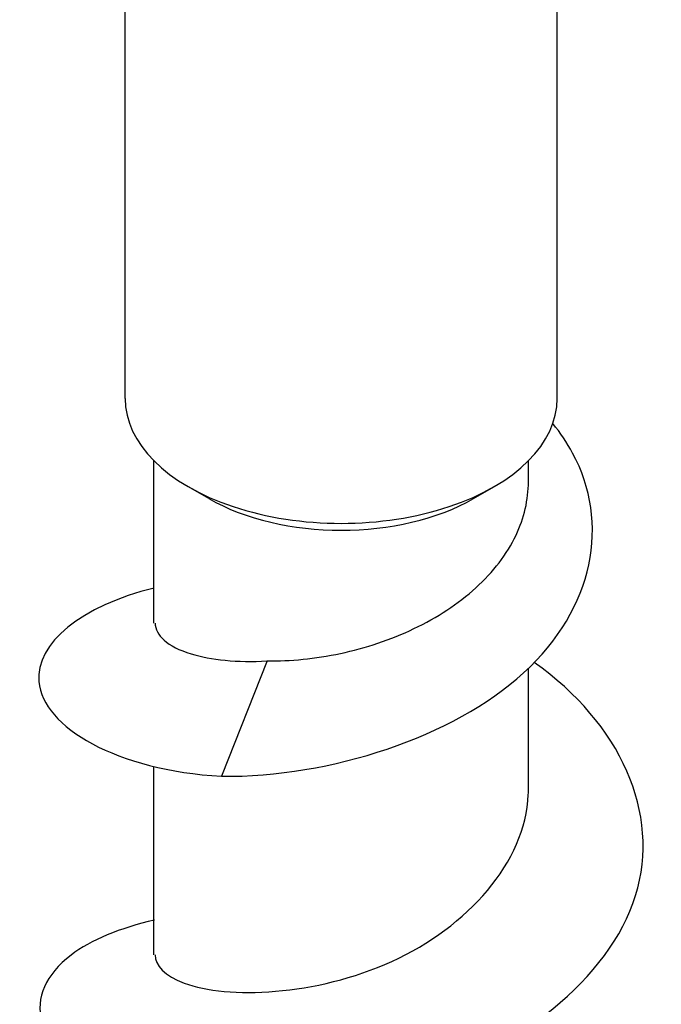
# Model space of a CAD drawing. Units: millimetres. Extents: x -5.8 to 19.6, y -92.8 to 0.
# Drawn here: x 13.8 to 18.3, y -74.8 to -68 of the extents above; entities that cross this region are included whole.
import ezdxf

# ---------------------------------------------------------------- set-up
doc = ezdxf.new("R2010")
doc.units = ezdxf.units.MM

# ---------------------------------------------------------------- blocks, each defined once
blk = doc.blocks.new('TTF42X45T-20-ISO')
at = {"layer": ''}
for p, q in [((-1.5, 3.8391), (-1.5, 7.5025)), ((1.5, 3.8391), (1.5, 7.5025)), ((-1.3, 2.2805), (-1.3, 3.4071)), ((1.3, 3.2627), (1.3, 3.4071)), ((-0.9192, 3.1451), (-1.0607, 3.2268)), ((0.9192, 3.1451), (1.0607, 3.2268)), ((-0.5142, 2.0178), (-0.8306, 1.2164)), ((1.3, 1.1292), (1.3, 1.9663)), ((-1.3, -0.022), (-1.3, 1.2822))]:
    blk.add_line(p, q, dxfattribs=at)
for centre, major_axis, start_param, end_param in [((0, 3.8391), (-1.5, 0), 0, 3.141593), ((0, 3.6758), (1.3, 0), 3.926991, 5.497787)]:
    blk.add_ellipse(centre, major_axis=major_axis, ratio=0.57735, start_param=start_param, end_param=end_param, dxfattribs=at)
for points, knots in [([(-0.8306, 1.2164), (-0.071, 1.21), (0.7777, 1.4884), (1.2662, 1.9347), (1.7574, 2.3834), (1.8674, 2.9794), (1.6068, 3.4614), (1.5682, 3.5328), (1.5221, 3.6013), (1.4697, 3.6667)], [0, 0, 0, 0, 1.139139, 1.139139, 1.139139, 2.284557, 2.284557, 2.284557, 2.454231, 2.454231, 2.454231, 2.454231]), ([(-0.5142, 2.0178), (-0.3533, 2.0156), (-0.1801, 2.0323), (0.1702, 2.1072), (0.3437, 2.1647), (0.6665, 2.319), (0.8125, 2.4142), (1.056, 2.6353), (1.1512, 2.7589), (1.2708, 3.0114), (1.3, 3.1366), (1.3, 3.2627)], [0, 0, 0, 0, 0.0543542, 0.0543542, 0.1087084, 0.1087084, 0.1630626, 0.1630626, 0.2174168, 0.2174168, 0.2668268, 0.2668268, 0.2668268, 0.2668268]), ([(-1.2974, 2.5235), (-1.8066, 2.4011), (-2.1212, 2.1385), (-2.0988, 1.8744), (-2.0717, 1.556), (-1.557, 1.259), (-0.8306, 1.2164)], [39.152039, 39.152039, 39.152039, 39.152039, 40.089558, 40.089558, 40.089558, 41.219478, 41.219478, 41.219478, 41.219478]), ([(-1.2914, 2.2805), (-1.2913, 2.1986), (-1.208, 2.1167), (-1.0417, 2.0665), (-0.9062, 2.0255), (-0.7223, 2.0056), (-0.5142, 2.0178)], [40.055306, 40.055306, 40.055306, 40.055306, 40.696575, 40.696575, 40.696575, 41.219478, 41.219478, 41.219478, 41.219478]), ([(-1.2957, 0.2181), (-1.5365, 0.1633), (-1.7377, 0.0797), (-1.8752, -0.0245), (-2.2321, -0.2949), (-2.1413, -0.6823), (-1.6518, -0.9039), (-1.1655, -1.1241), (-0.3108, -1.1628), (0.4577, -0.9263), (1.222, -0.6911), (1.8632, -0.1889), (2.0436, 0.3878), (2.2226, 0.9601), (1.9371, 1.584), (1.341, 2.0068)], [32.868854, 32.868854, 32.868854, 32.868854, 33.3052, 33.3052, 33.3052, 34.43768, 34.43768, 34.43768, 35.562638, 35.562638, 35.562638, 36.681353, 36.681353, 36.681353, 37.791798, 37.791798, 37.791798, 37.791798]), ([(-1.2914, -0.0223), (-1.2924, -0.0959), (-1.2261, -0.1694), (-1.09, -0.2199), (-0.7903, -0.331), (-0.1769, -0.3093), (0.3524, -0.0683), (0.8783, 0.1713), (1.2798, 0.6204), (1.2992, 1.0897), (1.2997, 1.1029), (1.3, 1.116), (1.2999, 1.1292)], [33.772121, 33.772121, 33.772121, 33.772121, 34.348533, 34.348533, 34.348533, 35.617399, 35.617399, 35.617399, 36.878305, 36.878305, 36.878305, 36.913714, 36.913714, 36.913714, 36.913714])]:
    blk.add_open_spline(points, degree=3, knots=knots, dxfattribs=at)

msp = doc.modelspace()

# ---------------------------------------------------------------- block references
msp.add_blockref('TTF42X45T-20-ISO', (16.0763, -74.4698))

doc.saveas('drawing.dxf')
